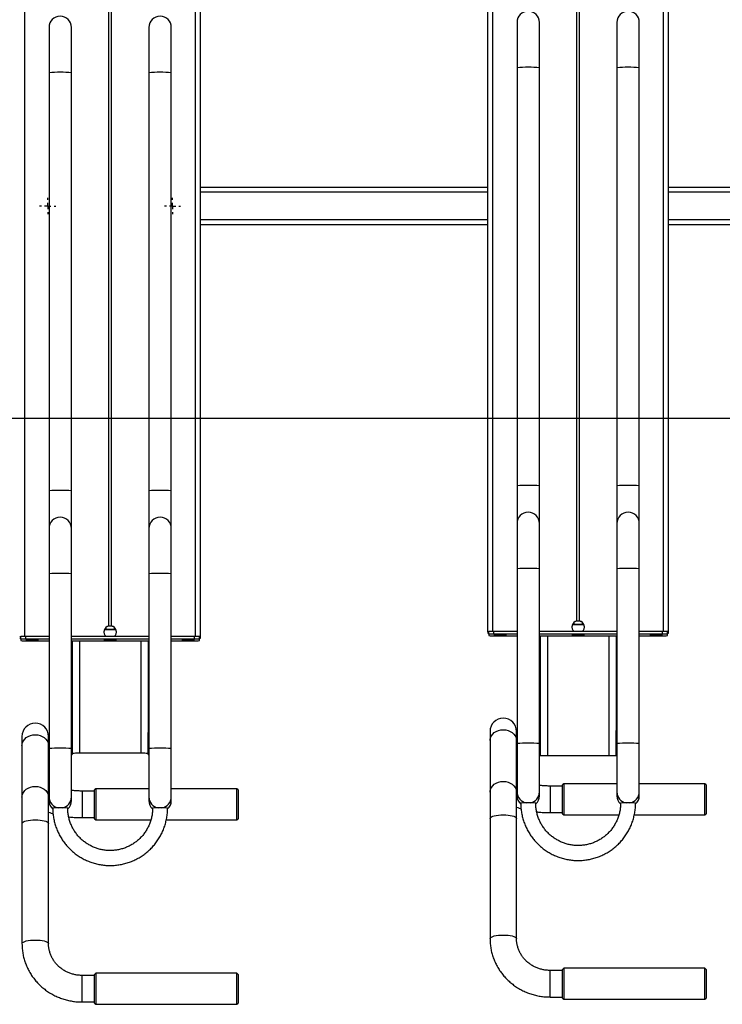
# Model space of a CAD drawing. Units: millimetres. Extents: x 1091 to 4285, y -1716 to 2231.
# Drawn here: x 2428 to 2991, y 180 to 969 of the extents above; entities that cross this region are included whole.
import ezdxf
from ezdxf.lldxf.tags import DXFTag

# ---------------------------------------------------------------- set-up
doc = ezdxf.new("R2010")
doc.units = ezdxf.units.MM
doc.layers.add('Default', color=7, linetype='Continuous')
doc.layers.add('GRAY', color=7, linetype='Continuous')
tags = doc.linetypes.add('HIDDEN2', pattern=[4.7625, 3.175, -1.5875]).pattern_tags.tags
tags[6:7] = [DXFTag(74, 4), DXFTag(75, 0), DXFTag(340, '0'), DXFTag(46, 0.0), DXFTag(50, 0.0), DXFTag(44, 0.0), DXFTag(45, 0.0)]
tags[4:5] = [DXFTag(74, 4), DXFTag(75, 0), DXFTag(340, '0'), DXFTag(46, 0.0), DXFTag(50, 0.0), DXFTag(44, 0.0), DXFTag(45, 0.0)]

# ---------------------------------------------------------------- blocks, each defined once
blk = doc.blocks.new('SW_CENTERMARKSYMBOL_43')
at = {"layer": 'GRAY', "color": 7, "linetype": 'Continuous'}
for p, q in [((0.186, 0.329), (0.186, 0.371)), ((0.186, 0.186), (0.186, 0.257)), ((0.043, 0.186), (0, 0.186)), ((0.186, 0.186), (0.114, 0.186)), ((0.186, 0.186), (0.257, 0.186)), ((0.186, 0.186), (0.186, 0.114)), ((0.186, 0.043), (0.186, 0)), ((0.329, 0.186), (0.371, 0.186))]:
    blk.add_line(p, q, dxfattribs=at)
blk = doc.blocks.new('SW_CENTERMARKSYMBOL_38')
at = {"layer": 'GRAY', "color": 7, "linetype": 'Continuous'}
for p, q in [((0.186, 0.329), (0.186, 0.371)), ((0.186, 0.186), (0.186, 0.257)), ((0.043, 0.186), (0, 0.186)), ((0.186, 0.186), (0.114, 0.186)), ((0.186, 0.186), (0.257, 0.186)), ((0.186, 0.186), (0.186, 0.114)), ((0.186, 0.043), (0.186, 0)), ((0.329, 0.186), (0.371, 0.186))]:
    blk.add_line(p, q, dxfattribs=at)
blk = doc.blocks.new('SE147')
at = {"color": 7, "linetype": 'Continuous'}
for p, q in [((2805.32, 393.77), (2806.03, 395.25)), ((2806.03, 395.25), (2807.07, 396.6)), ((2807.07, 396.6), (2808.39, 397.77)), ((2808.39, 397.77), (2809.96, 398.72)), ((2809.96, 398.72), (2811.72, 399.43)), ((2811.72, 399.43), (2813.61, 399.86)), ((2813.61, 399.86), (2815.57, 400.01)), ((2815.57, 400.01), (2817.52, 399.86)), ((2817.52, 399.86), (2819.41, 399.43)), ((2819.41, 399.43), (2821.17, 398.72)), ((2821.17, 398.72), (2822.74, 397.77)), ((2822.74, 397.77), (2824.07, 396.6)), ((2824.07, 396.6), (2825.1, 395.25)), ((2825.1, 395.25), (2825.81, 393.77)), ((2804.92, 391.42), (2804.96, 392.21)), ((2804.96, 392.21), (2805.32, 393.77)), ((2825.81, 393.77), (2826.17, 392.21)), ((2826.17, 392.21), (2826.22, 391.42))]:
    blk.add_line(p, q, dxfattribs=at)
blk = doc.blocks.new('SE146')
blk.add_blockref('SE147', (0, 0))
blk = doc.blocks.new('SE149')
at = {"color": 7, "linetype": 'Continuous'}
for p, q in [((2806.03, 353.87), (2807.07, 355.22)), ((2807.07, 355.22), (2808.39, 356.39)), ((2808.39, 356.39), (2809.96, 357.35)), ((2809.96, 357.35), (2811.72, 358.05)), ((2811.72, 358.05), (2813.61, 358.49)), ((2813.61, 358.49), (2815.57, 358.63)), ((2815.57, 358.63), (2817.52, 358.49)), ((2817.52, 358.49), (2819.41, 358.05)), ((2819.41, 358.05), (2821.17, 357.35)), ((2821.17, 357.35), (2822.74, 356.39)), ((2822.74, 356.39), (2824.07, 355.22)), ((2824.07, 355.22), (2825.1, 353.87)), ((2804.92, 350.04), (2804.96, 350.84)), ((2804.96, 350.84), (2805.32, 352.39)), ((2805.32, 352.39), (2806.03, 353.87)), ((2825.1, 353.87), (2825.81, 352.39)), ((2825.81, 352.39), (2826.17, 350.84)), ((2826.17, 350.84), (2826.22, 350.04))]:
    blk.add_line(p, q, dxfattribs=at)
blk = doc.blocks.new('SE148')
blk.add_blockref('SE149', (0, 0))
blk = doc.blocks.new('SE151')
at = {"color": 7, "linetype": 'Continuous'}
for p, q in [((2808.39, 331.05), (2809.96, 331.37)), ((2809.96, 331.37), (2811.72, 331.61)), ((2811.72, 331.61), (2813.61, 331.76)), ((2813.61, 331.76), (2815.57, 331.81)), ((2815.57, 331.81), (2817.52, 331.76)), ((2817.52, 331.76), (2819.41, 331.61)), ((2819.41, 331.61), (2821.17, 331.37)), ((2821.17, 331.37), (2822.74, 331.05)), ((2804.92, 328.91), (2804.96, 329.18)), ((2804.96, 329.18), (2805.32, 329.71)), ((2805.32, 329.71), (2806.03, 330.2)), ((2806.03, 330.2), (2807.07, 330.66)), ((2807.07, 330.66), (2808.39, 331.05)), ((2822.74, 331.05), (2824.07, 330.66)), ((2824.07, 330.66), (2825.1, 330.2)), ((2825.1, 330.2), (2825.81, 329.71)), ((2825.81, 329.71), (2826.17, 329.18)), ((2826.17, 329.18), (2826.22, 328.91))]:
    blk.add_line(p, q, dxfattribs=at)
blk = doc.blocks.new('SE150')
blk.add_blockref('SE151', (0, 0))
blk = doc.blocks.new('SE153')
at = {"color": 7, "linetype": 'Continuous'}
for p, q in [((2804.92, 232.68), (2804.96, 232.94)), ((2804.96, 232.94), (2805.32, 233.47)), ((2805.32, 233.47), (2806.03, 233.97)), ((2806.03, 233.97), (2807.07, 234.42)), ((2807.07, 234.42), (2808.39, 234.81)), ((2808.39, 234.81), (2809.96, 235.14)), ((2809.96, 235.14), (2811.72, 235.37)), ((2811.72, 235.37), (2813.61, 235.52)), ((2813.61, 235.52), (2815.57, 235.57)), ((2815.57, 235.57), (2817.52, 235.52)), ((2817.52, 235.52), (2819.41, 235.37)), ((2819.41, 235.37), (2821.17, 235.14)), ((2821.17, 235.14), (2822.74, 234.81)), ((2822.74, 234.81), (2824.07, 234.42)), ((2824.07, 234.42), (2825.1, 233.97)), ((2825.1, 233.97), (2825.81, 233.47)), ((2825.81, 233.47), (2826.17, 232.94)), ((2826.17, 232.94), (2826.22, 232.68))]:
    blk.add_line(p, q, dxfattribs=at)
blk = doc.blocks.new('SE152')
blk.add_blockref('SE153', (0, 0))
blk = doc.blocks.new('SE155')
at = {"color": 7, "linetype": 'Continuous'}
for p, q in [((2433.39, 393.77), (2434.96, 394.72)), ((2434.96, 394.72), (2436.72, 395.43)), ((2436.72, 395.43), (2438.61, 395.86)), ((2438.61, 395.86), (2440.57, 396.01)), ((2440.57, 396.01), (2442.52, 395.86)), ((2442.52, 395.86), (2444.41, 395.43)), ((2444.41, 395.43), (2446.17, 394.72)), ((2446.17, 394.72), (2447.74, 393.77)), ((2429.92, 387.42), (2429.96, 388.21)), ((2429.96, 388.21), (2430.32, 389.77)), ((2430.32, 389.77), (2431.03, 391.25)), ((2431.03, 391.25), (2432.07, 392.6)), ((2432.07, 392.6), (2433.39, 393.77)), ((2447.74, 393.77), (2449.07, 392.6)), ((2449.07, 392.6), (2450.1, 391.25)), ((2450.1, 391.25), (2450.81, 389.77)), ((2450.81, 389.77), (2451.17, 388.21)), ((2451.17, 388.21), (2451.22, 387.42))]:
    blk.add_line(p, q, dxfattribs=at)
blk = doc.blocks.new('SE154')
blk.add_blockref('SE155', (0, 0))
blk = doc.blocks.new('SE157')
at = {"color": 7, "linetype": 'Continuous'}
for p, q in [((2429.96, 346.84), (2430.32, 348.39)), ((2430.32, 348.39), (2431.03, 349.87)), ((2431.03, 349.87), (2432.07, 351.22)), ((2432.07, 351.22), (2433.39, 352.39)), ((2433.39, 352.39), (2434.96, 353.35)), ((2434.96, 353.35), (2436.72, 354.05)), ((2436.72, 354.05), (2438.61, 354.49)), ((2438.61, 354.49), (2440.57, 354.63)), ((2440.57, 354.63), (2442.52, 354.49)), ((2442.52, 354.49), (2444.41, 354.05)), ((2444.41, 354.05), (2446.17, 353.35)), ((2446.17, 353.35), (2447.74, 352.39)), ((2447.74, 352.39), (2449.07, 351.22)), ((2449.07, 351.22), (2450.1, 349.87)), ((2450.1, 349.87), (2450.81, 348.39)), ((2450.81, 348.39), (2451.17, 346.84)), ((2429.92, 346.04), (2429.96, 346.84)), ((2451.17, 346.84), (2451.22, 346.04))]:
    blk.add_line(p, q, dxfattribs=at)
blk = doc.blocks.new('SE156')
blk.add_blockref('SE157', (0, 0))
blk = doc.blocks.new('SE159')
at = {"color": 7, "linetype": 'Continuous'}
for p, q in [((2429.92, 324.91), (2429.96, 325.18)), ((2429.96, 325.18), (2430.32, 325.71)), ((2430.32, 325.71), (2431.03, 326.2)), ((2431.03, 326.2), (2432.07, 326.66)), ((2432.07, 326.66), (2433.39, 327.05)), ((2433.39, 327.05), (2434.96, 327.37)), ((2434.96, 327.37), (2436.72, 327.61)), ((2436.72, 327.61), (2438.61, 327.76)), ((2438.61, 327.76), (2440.57, 327.81)), ((2440.57, 327.81), (2442.52, 327.76)), ((2442.52, 327.76), (2444.41, 327.61)), ((2444.41, 327.61), (2446.17, 327.37)), ((2446.17, 327.37), (2447.74, 327.05)), ((2447.74, 327.05), (2449.07, 326.66)), ((2449.07, 326.66), (2450.1, 326.2)), ((2450.1, 326.2), (2450.81, 325.71)), ((2450.81, 325.71), (2451.17, 325.18)), ((2451.17, 325.18), (2451.22, 324.91))]:
    blk.add_line(p, q, dxfattribs=at)
blk = doc.blocks.new('SE158')
blk.add_blockref('SE159', (0, 0))
blk = doc.blocks.new('SE161')
at = {"color": 7, "linetype": 'Continuous'}
for p, q in [((2429.92, 228.68), (2429.96, 228.94)), ((2429.96, 228.94), (2430.32, 229.47)), ((2430.32, 229.47), (2431.03, 229.97)), ((2431.03, 229.97), (2432.07, 230.42)), ((2432.07, 230.42), (2433.39, 230.81)), ((2433.39, 230.81), (2434.96, 231.14)), ((2434.96, 231.14), (2436.72, 231.37)), ((2436.72, 231.37), (2438.61, 231.52)), ((2438.61, 231.52), (2440.57, 231.57)), ((2440.57, 231.57), (2442.52, 231.52)), ((2442.52, 231.52), (2444.41, 231.37)), ((2444.41, 231.37), (2446.17, 231.14)), ((2446.17, 231.14), (2447.74, 230.81)), ((2447.74, 230.81), (2449.07, 230.42)), ((2449.07, 230.42), (2450.1, 229.97)), ((2450.1, 229.97), (2450.81, 229.47)), ((2450.81, 229.47), (2451.17, 228.94)), ((2451.17, 228.94), (2451.22, 228.68))]:
    blk.add_line(p, q, dxfattribs=at)
blk = doc.blocks.new('SE160')
blk.add_blockref('SE161', (0, 0))
blk = doc.blocks.new('SE195')
at = {"color": 7, "linetype": 'Continuous'}
for p, q in [((2525.07, 381.56), (2526.24, 381.54)), ((2526.24, 381.54), (2527.36, 381.5)), ((2527.36, 381.5), (2528.4, 381.43)), ((2528.4, 381.43), (2529.31, 381.34)), ((2529.31, 381.34), (2530.06, 381.23)), ((2530.06, 381.23), (2530.61, 381.1)), ((2530.61, 381.1), (2530.95, 380.97)), ((2530.95, 380.97), (2531.07, 380.83))]:
    blk.add_line(p, q, dxfattribs=at)
blk = doc.blocks.new('SE194')
blk.add_blockref('SE195', (0, 0))
blk = doc.blocks.new('SE199')
at = {"color": 7, "linetype": 'Continuous'}
for p, q in [((2470.07, 380.83), (2470.18, 380.97)), ((2470.18, 380.97), (2470.52, 381.1)), ((2470.52, 381.1), (2471.08, 381.23)), ((2471.08, 381.23), (2471.82, 381.34)), ((2471.82, 381.34), (2472.73, 381.43)), ((2472.73, 381.43), (2473.77, 381.5)), ((2473.77, 381.5), (2474.9, 381.54)), ((2474.9, 381.54), (2476.07, 381.56))]:
    blk.add_line(p, q, dxfattribs=at)
blk = doc.blocks.new('SE198')
blk.add_blockref('SE199', (0, 0))
blk = doc.blocks.new('SE343')
at = {"color": 7, "linetype": 'Continuous'}
for p, q in [((2495.98, 472.09), (2495.61, 472.05)), ((2495.61, 472.05), (2495.61, 472)), ((2495.61, 472), (2495.98, 471.96)), ((2496.69, 472.12), (2495.98, 472.09)), ((2495.98, 471.96), (2496.69, 471.93)), ((2497.68, 472.15), (2496.69, 472.12)), ((2496.69, 471.93), (2497.68, 471.9)), ((2498.89, 472.17), (2497.68, 472.15)), ((2497.68, 471.9), (2498.89, 471.88)), ((2500.23, 472.18), (2498.89, 472.17)), ((2498.89, 471.88), (2500.23, 471.87)), ((2501.58, 472.18), (2500.23, 472.18)), ((2500.23, 471.87), (2501.58, 471.87)), ((2502.87, 472.16), (2501.58, 472.18)), ((2501.58, 471.87), (2502.87, 471.89)), ((2503.98, 472.14), (2502.87, 472.16)), ((2502.87, 471.89), (2503.98, 471.91)), ((2504.84, 472.11), (2503.98, 472.14)), ((2503.98, 471.91), (2504.84, 471.95)), ((2505.38, 472.07), (2504.84, 472.11)), ((2504.84, 471.95), (2505.38, 471.98)), ((2505.57, 472.03), (2505.38, 472.07)), ((2505.38, 471.98), (2505.57, 472.03))]:
    blk.add_line(p, q, dxfattribs=at)
blk = doc.blocks.new('SE342')
blk.add_blockref('SE343', (0, 0))
blk = doc.blocks.new('SE345')
at = {"color": 7, "linetype": 'Continuous'}
for p, q in [((2433.48, 472.43), (2433.11, 472.39)), ((2433.11, 472.39), (2433.11, 472.34)), ((2433.11, 472.34), (2433.48, 472.3)), ((2434.19, 472.46), (2433.48, 472.43)), ((2433.48, 472.3), (2434.19, 472.27)), ((2435.18, 472.49), (2434.19, 472.46)), ((2434.19, 472.27), (2435.18, 472.24)), ((2436.39, 472.51), (2435.18, 472.49)), ((2435.18, 472.24), (2436.39, 472.22)), ((2437.73, 472.52), (2436.39, 472.51)), ((2436.39, 472.22), (2437.73, 472.21)), ((2439.08, 472.52), (2437.73, 472.52)), ((2437.73, 472.21), (2439.08, 472.21)), ((2440.37, 472.5), (2439.08, 472.52)), ((2439.08, 472.21), (2440.37, 472.23)), ((2441.48, 472.48), (2440.37, 472.5)), ((2440.37, 472.23), (2441.48, 472.25)), ((2442.34, 472.44), (2441.48, 472.48)), ((2441.48, 472.25), (2442.34, 472.28)), ((2442.88, 472.41), (2442.34, 472.44)), ((2442.34, 472.28), (2442.88, 472.32)), ((2443.07, 472.36), (2442.88, 472.41)), ((2442.88, 472.32), (2443.07, 472.36))]:
    blk.add_line(p, q, dxfattribs=at)
blk = doc.blocks.new('SE344')
blk.add_blockref('SE345', (0, 0))
blk = doc.blocks.new('SE347')
at = {"color": 7, "linetype": 'Continuous'}
for p, q in [((2558.48, 472.43), (2558.11, 472.39)), ((2558.11, 472.39), (2558.11, 472.34)), ((2558.11, 472.34), (2558.48, 472.3)), ((2559.19, 472.46), (2558.48, 472.43)), ((2558.48, 472.3), (2559.19, 472.27)), ((2560.18, 472.49), (2559.19, 472.46)), ((2559.19, 472.27), (2560.18, 472.24)), ((2561.39, 472.51), (2560.18, 472.49)), ((2560.18, 472.24), (2561.39, 472.22)), ((2562.73, 472.52), (2561.39, 472.51)), ((2561.39, 472.22), (2562.73, 472.21)), ((2564.08, 472.52), (2562.73, 472.52)), ((2562.73, 472.21), (2564.08, 472.21)), ((2565.37, 472.5), (2564.08, 472.52)), ((2564.08, 472.21), (2565.37, 472.23)), ((2566.48, 472.48), (2565.37, 472.5)), ((2565.37, 472.23), (2566.48, 472.25)), ((2567.34, 472.44), (2566.48, 472.48)), ((2566.48, 472.25), (2567.34, 472.28)), ((2567.88, 472.41), (2567.34, 472.44)), ((2567.34, 472.28), (2567.88, 472.32)), ((2568.07, 472.36), (2567.88, 472.41)), ((2567.88, 472.32), (2568.07, 472.36))]:
    blk.add_line(p, q, dxfattribs=at)
blk = doc.blocks.new('SE346')
blk.add_blockref('SE347', (0, 0))
blk = doc.blocks.new('SE349')
at = {"color": 7, "linetype": 'Continuous'}
for p, q in [((2870.98, 476.09), (2870.61, 476.05)), ((2870.61, 476.05), (2870.61, 476)), ((2870.61, 476), (2870.98, 475.96)), ((2871.69, 476.12), (2870.98, 476.09)), ((2870.98, 475.96), (2871.69, 475.93)), ((2872.68, 476.15), (2871.69, 476.12)), ((2871.69, 475.93), (2872.68, 475.9)), ((2873.89, 476.17), (2872.68, 476.15)), ((2872.68, 475.9), (2873.89, 475.88)), ((2875.23, 476.18), (2873.89, 476.17)), ((2873.89, 475.88), (2875.23, 475.87)), ((2876.58, 476.18), (2875.23, 476.18)), ((2875.23, 475.87), (2876.58, 475.87)), ((2877.87, 476.16), (2876.58, 476.18)), ((2876.58, 475.87), (2877.87, 475.89)), ((2878.98, 476.14), (2877.87, 476.16)), ((2877.87, 475.89), (2878.98, 475.91)), ((2879.84, 476.11), (2878.98, 476.14)), ((2878.98, 475.91), (2879.84, 475.95)), ((2880.38, 476.07), (2879.84, 476.11)), ((2879.84, 475.95), (2880.38, 475.98)), ((2880.57, 476.03), (2880.38, 476.07)), ((2880.38, 475.98), (2880.57, 476.03))]:
    blk.add_line(p, q, dxfattribs=at)
blk = doc.blocks.new('SE348')
blk.add_blockref('SE349', (0, 0))
blk = doc.blocks.new('SE351')
at = {"color": 7, "linetype": 'Continuous'}
for p, q in [((2808.48, 476.43), (2808.11, 476.39)), ((2808.11, 476.39), (2808.11, 476.34)), ((2808.11, 476.34), (2808.48, 476.3)), ((2809.19, 476.46), (2808.48, 476.43)), ((2808.48, 476.3), (2809.19, 476.27)), ((2810.18, 476.49), (2809.19, 476.46)), ((2809.19, 476.27), (2810.18, 476.24)), ((2811.39, 476.51), (2810.18, 476.49)), ((2810.18, 476.24), (2811.39, 476.22)), ((2812.73, 476.52), (2811.39, 476.51)), ((2811.39, 476.22), (2812.73, 476.21)), ((2814.08, 476.52), (2812.73, 476.52)), ((2812.73, 476.21), (2814.08, 476.21)), ((2815.37, 476.5), (2814.08, 476.52)), ((2814.08, 476.21), (2815.37, 476.23)), ((2816.48, 476.48), (2815.37, 476.5)), ((2815.37, 476.23), (2816.48, 476.25)), ((2817.34, 476.44), (2816.48, 476.48)), ((2816.48, 476.25), (2817.34, 476.28)), ((2817.88, 476.41), (2817.34, 476.44)), ((2817.34, 476.28), (2817.88, 476.32)), ((2818.07, 476.36), (2817.88, 476.41)), ((2817.88, 476.32), (2818.07, 476.36))]:
    blk.add_line(p, q, dxfattribs=at)
blk = doc.blocks.new('SE350')
blk.add_blockref('SE351', (0, 0))
blk = doc.blocks.new('SE353')
at = {"color": 7, "linetype": 'Continuous'}
for p, q in [((2933.48, 476.43), (2933.11, 476.39)), ((2933.11, 476.39), (2933.11, 476.34)), ((2933.11, 476.34), (2933.48, 476.3)), ((2934.19, 476.46), (2933.48, 476.43)), ((2933.48, 476.3), (2934.19, 476.27)), ((2935.18, 476.49), (2934.19, 476.46)), ((2934.19, 476.27), (2935.18, 476.24)), ((2936.39, 476.51), (2935.18, 476.49)), ((2935.18, 476.24), (2936.39, 476.22)), ((2937.73, 476.52), (2936.39, 476.51)), ((2936.39, 476.22), (2937.73, 476.21)), ((2939.08, 476.52), (2937.73, 476.52)), ((2937.73, 476.21), (2939.08, 476.21)), ((2940.37, 476.5), (2939.08, 476.52)), ((2939.08, 476.21), (2940.37, 476.23)), ((2941.48, 476.48), (2940.37, 476.5)), ((2940.37, 476.23), (2941.48, 476.25)), ((2942.34, 476.44), (2941.48, 476.48)), ((2941.48, 476.25), (2942.34, 476.28)), ((2942.88, 476.41), (2942.34, 476.44)), ((2942.34, 476.28), (2942.88, 476.32)), ((2943.07, 476.36), (2942.88, 476.41)), ((2942.88, 476.32), (2943.07, 476.36))]:
    blk.add_line(p, q, dxfattribs=at)
blk = doc.blocks.new('SE352')
blk.add_blockref('SE353', (0, 0))
blk = doc.blocks.new('SE1')
at = {"color": 7, "linetype": 'Continuous'}
for p, q in [((2432.07, 474.67), (2432.07, 1973.96)), ((2499.42, 483.25), (2499.42, 1973.18)), ((2501.71, 483.25), (2501.71, 1973.18)), ((2803.07, 478.55), (2803.07, 1977.84)), ((2807.07, 478.67), (2807.07, 1977.96)), ((2874.42, 487.25), (2874.42, 1977.18)), ((2876.71, 487.25), (2876.71, 1977.18)), ((2569.07, 474.67), (2569.07, 1494.19)), ((2573.07, 474.55), (2573.07, 1494.19)), ((2944.07, 478.67), (2944.07, 1498.19)), ((2948.07, 478.55), (2948.07, 1498.19)), ((2451.57, 962.65), (2451.57, 926.31)), ((2469.57, 926.31), (2469.57, 962.65)), ((2531.57, 962.65), (2531.57, 926.31)), ((2549.57, 926.31), (2549.57, 962.65)), ((2826.57, 966.65), (2826.57, 930.31)), ((2844.57, 930.31), (2844.57, 966.65)), ((2906.57, 966.65), (2906.57, 930.31)), ((2924.57, 930.31), (2924.57, 966.65)), ((2451.57, 926.31), (2451.57, 591.47)), ((2469.57, 591.47), (2469.57, 926.31)), ((2531.57, 926.31), (2531.57, 591.47)), ((2549.57, 591.47), (2549.57, 926.31)), ((2826.57, 930.31), (2826.57, 595.47)), ((2844.57, 595.47), (2844.57, 930.31)), ((2906.57, 930.31), (2906.57, 595.47)), ((2924.57, 595.47), (2924.57, 930.31)), ((2803.07, 834.5), (2573.07, 834.5)), ((2803.07, 830.5), (2573.07, 830.5)), ((3178.07, 834.5), (2948.07, 834.5)), ((3178.07, 830.5), (2948.07, 830.5)), ((2803.07, 808.5), (2573.07, 808.5)), ((2803.07, 804.5), (2573.07, 804.5)), ((3178.07, 808.5), (2948.07, 808.5)), ((3178.07, 804.5), (2948.07, 804.5)), ((2826.57, 595.47), (2826.57, 565.23)), ((2844.57, 565.23), (2844.57, 595.47)), ((2906.57, 595.47), (2906.57, 565.21)), ((2924.57, 565.21), (2924.57, 595.47)), ((2451.57, 591.47), (2451.57, 561.21)), ((2469.57, 561.21), (2469.57, 591.47)), ((2531.57, 591.47), (2531.57, 561.21)), ((2549.57, 561.21), (2549.57, 591.47)), ((2451.57, 561.23), (2451.57, 524.88)), ((2469.57, 524.88), (2469.57, 561.23)), ((2531.57, 561.23), (2531.57, 524.88)), ((2549.57, 524.88), (2549.57, 561.23)), ((2826.57, 565.23), (2826.57, 528.88)), ((2844.57, 528.88), (2844.57, 565.23)), ((2906.57, 565.23), (2906.57, 528.88)), ((2924.57, 528.88), (2924.57, 565.23)), ((2826.57, 528.88), (2826.57, 388.95)), ((2844.57, 388.95), (2844.57, 528.88)), ((2906.57, 528.88), (2906.57, 388.95)), ((2924.57, 388.95), (2924.57, 528.88)), ((2451.57, 524.88), (2451.57, 384.95)), ((2469.57, 384.95), (2469.57, 524.88)), ((2531.57, 524.88), (2531.57, 384.95)), ((2549.57, 384.95), (2549.57, 524.88)), ((2497.47, 480.53), (2497.47, 482.28)), ((2503.66, 482.28), (2503.66, 480.53)), ((2870.93, 484.27), (2880.2, 484.27)), ((2871.07, 484.56), (2872.47, 484.53)), ((2872.47, 484.53), (2872.47, 486.28)), ((2878.66, 486.28), (2878.66, 484.53)), ((2878.66, 484.53), (2880.07, 484.56)), ((2429.19, 474.55), (2428.07, 474.55)), ((2428.07, 473.36), (2429.07, 473.36)), ((2429.07, 472.52), (2429.07, 474.52)), ((2432.07, 474.67), (2432.07, 474.64)), ((2451.57, 474.67), (2432.07, 474.67)), ((2433.07, 472.64), (2433.07, 474.64)), ((2451.57, 474.64), (2433.07, 474.64)), ((2531.57, 474.64), (2469.57, 474.64)), ((2495.93, 480.27), (2505.2, 480.27)), ((2496.07, 480.56), (2497.47, 480.53)), ((2503.66, 480.53), (2505.07, 480.56)), ((2569.07, 474.67), (2549.57, 474.67)), ((2568.07, 474.64), (2549.57, 474.64)), ((2568.07, 472.64), (2568.07, 474.64)), ((2569.07, 474.64), (2569.07, 474.67)), ((2573.07, 474.55), (2571.94, 474.55)), ((2572.07, 472.52), (2572.07, 474.52)), ((2572.07, 473.36), (2573.07, 473.36)), ((2573.07, 473.36), (2573.07, 474.55)), ((2804.19, 478.55), (2803.07, 478.55)), ((2803.07, 478.55), (2803.07, 477.36)), ((2803.07, 477.36), (2804.07, 477.36)), ((2804.07, 476.52), (2804.07, 478.52)), ((2804.07, 476.52), (2804.07, 475.41)), ((2807.07, 478.67), (2807.07, 478.64)), ((2826.57, 478.67), (2807.07, 478.67)), ((2808.07, 476.64), (2808.07, 478.64)), ((2826.57, 478.64), (2808.07, 478.64)), ((2826.57, 476.64), (2808.07, 476.64)), ((2808.07, 475.29), (2826.57, 475.29)), ((2906.57, 478.64), (2844.57, 478.64)), ((2906.57, 476.64), (2844.57, 476.64)), ((2844.57, 475.29), (2906.57, 475.29)), ((2845.07, 475.29), (2845.07, 399.5)), ((2851.07, 475.29), (2851.07, 379.5)), ((2900.07, 475.29), (2900.07, 379.5)), ((2906.07, 475.29), (2906.07, 399.5)), ((2944.07, 478.67), (2924.57, 478.67)), ((2943.07, 478.64), (2924.57, 478.64)), ((2943.07, 476.64), (2924.57, 476.64)), ((2924.57, 475.29), (2943.07, 475.29)), ((2943.07, 476.64), (2943.07, 478.64)), ((2944.07, 478.64), (2944.07, 478.67)), ((2948.07, 478.55), (2946.94, 478.55)), ((2947.07, 476.52), (2947.07, 478.52)), ((2947.07, 477.36), (2948.07, 477.36)), ((2947.07, 475.41), (2947.07, 476.52)), ((2948.07, 477.36), (2948.07, 478.55)), ((2429.07, 472.52), (2429.07, 471.41)), ((2451.57, 472.64), (2433.07, 472.64)), ((2433.07, 471.29), (2451.57, 471.29)), ((2531.57, 472.64), (2469.57, 472.64)), ((2469.57, 471.29), (2531.57, 471.29)), ((2470.07, 471.29), (2470.07, 397.87)), ((2476.07, 471.29), (2476.07, 381.56)), ((2525.07, 471.29), (2525.07, 381.56)), ((2531.07, 471.29), (2531.07, 397.87)), ((2568.07, 472.64), (2549.57, 472.64)), ((2549.57, 471.29), (2568.07, 471.29)), ((2572.07, 471.41), (2572.07, 472.52)), ((2429.92, 394.67), (2429.92, 387.42)), ((2451.22, 387.42), (2451.22, 394.67)), ((2469.57, 397.87), (2470.07, 397.87)), ((2470.07, 397.87), (2470.07, 380.31)), ((2531.07, 397.87), (2531.57, 397.87)), ((2531.07, 380.31), (2531.07, 397.87)), ((2804.92, 398.67), (2804.92, 391.42)), ((2826.22, 391.42), (2826.22, 398.67)), ((2844.57, 399.5), (2845.07, 399.5)), ((2845.07, 399.5), (2845.07, 379.5)), ((2906.07, 399.5), (2906.57, 399.5)), ((2906.07, 379.5), (2906.07, 399.5)), ((2429.92, 387.42), (2429.92, 346.04)), ((2451.22, 346.04), (2451.22, 387.42)), ((2804.92, 391.42), (2804.92, 350.04)), ((2826.22, 350.04), (2826.22, 391.42)), ((2826.57, 388.95), (2826.57, 350.31)), ((2844.57, 350.31), (2844.57, 388.95)), ((2906.57, 388.95), (2906.57, 350.31)), ((2924.57, 350.31), (2924.57, 388.95)), ((2451.57, 384.95), (2451.57, 346.31)), ((2469.57, 346.31), (2469.57, 384.95)), ((2469.57, 380.31), (2470.07, 380.31)), ((2476.07, 381.56), (2525.07, 381.56)), ((2531.07, 380.31), (2531.57, 380.31)), ((2531.57, 384.95), (2531.57, 346.31)), ((2549.57, 346.31), (2549.57, 384.95)), ((2845.07, 379.5), (2844.57, 379.5)), ((2845.07, 379.5), (2851.07, 379.5)), ((2851.07, 379.5), (2900.07, 379.5)), ((2900.07, 379.5), (2906.07, 379.5)), ((2906.57, 379.5), (2906.07, 379.5)), ((2853.07, 354.92), (2853.07, 334.85)), ((2863.07, 354.92), (2853.07, 354.92)), ((2864.07, 356.77), (2863.07, 355.77)), ((2863.07, 332.77), (2863.07, 355.77)), ((2864.07, 356.77), (2864.07, 331.77)), ((2906.57, 356.77), (2864.07, 356.77)), ((2977.07, 356.77), (2924.57, 356.77)), ((2977.07, 331.77), (2977.07, 356.77)), ((2978.07, 355.77), (2977.07, 356.77)), ((2978.07, 355.77), (2978.07, 332.77)), ((2478.07, 350.92), (2478.07, 330.85)), ((2488.07, 350.92), (2478.07, 350.92)), ((2489.07, 352.77), (2488.07, 351.77)), ((2488.07, 328.77), (2488.07, 351.77)), ((2489.07, 352.77), (2489.07, 327.77)), ((2531.57, 352.77), (2489.07, 352.77)), ((2602.07, 352.77), (2549.57, 352.77)), ((2602.07, 327.77), (2602.07, 352.77)), ((2603.07, 351.77), (2602.07, 352.77)), ((2603.07, 351.77), (2603.07, 328.77)), ((2804.92, 350.04), (2804.92, 328.91)), ((2826.22, 328.91), (2826.22, 350.04)), ((2826.57, 350.31), (2826.57, 347.23)), ((2826.57, 347.23), (2826.57, 347.21)), ((2844.57, 347.23), (2844.57, 350.31)), ((2844.57, 347.21), (2844.57, 347.23)), ((2906.57, 350.31), (2906.57, 347.23)), ((2906.57, 347.23), (2906.57, 347.21)), ((2924.57, 347.23), (2924.57, 350.31)), ((2924.57, 347.21), (2924.57, 347.23)), ((2429.92, 346.04), (2429.92, 324.91)), ((2451.22, 324.91), (2451.22, 346.04)), ((2451.57, 346.31), (2451.57, 343.23)), ((2451.57, 343.23), (2451.57, 343.21)), ((2469.57, 343.23), (2469.57, 346.31)), ((2469.57, 343.21), (2469.57, 343.23)), ((2531.57, 346.31), (2531.57, 343.23)), ((2531.57, 343.23), (2531.57, 343.21)), ((2549.57, 343.23), (2549.57, 346.31)), ((2549.57, 343.21), (2549.57, 343.23)), ((2853.07, 334.85), (2853.07, 333.62)), ((2853.07, 333.62), (2863.07, 333.62)), ((2863.07, 332.77), (2864.07, 331.77)), ((2864.07, 331.77), (2908.18, 331.77)), ((2920.56, 331.77), (2977.07, 331.77)), ((2977.07, 331.77), (2978.07, 332.77)), ((2429.92, 324.91), (2429.92, 228.68)), ((2451.22, 228.68), (2451.22, 324.91)), ((2478.07, 330.85), (2478.07, 329.62)), ((2478.07, 329.62), (2488.07, 329.62)), ((2488.07, 328.77), (2489.07, 327.77)), ((2489.07, 327.77), (2533.18, 327.77)), ((2545.56, 327.77), (2602.07, 327.77)), ((2602.07, 327.77), (2603.07, 328.77)), ((2804.92, 328.91), (2804.92, 232.68)), ((2826.22, 232.68), (2826.22, 328.91)), ((2489.07, 205.09), (2488.07, 204.09)), ((2489.07, 205.09), (2489.07, 180.09)), ((2602.07, 205.09), (2489.07, 205.09)), ((2602.07, 180.09), (2602.07, 205.09)), ((2603.07, 204.09), (2602.07, 205.09)), ((2853.07, 185.94), (2853.07, 207.24)), ((2863.07, 207.24), (2853.07, 207.24)), ((2864.07, 209.09), (2863.07, 208.09)), ((2863.07, 185.09), (2863.07, 208.09)), ((2864.07, 209.09), (2864.07, 184.09)), ((2977.07, 209.09), (2864.07, 209.09)), ((2977.07, 184.09), (2977.07, 209.09)), ((2978.07, 208.09), (2977.07, 209.09)), ((2978.07, 208.09), (2978.07, 185.09)), ((2478.07, 181.94), (2478.07, 203.24)), ((2488.07, 203.24), (2478.07, 203.24)), ((2488.07, 181.09), (2488.07, 204.09)), ((2603.07, 204.09), (2603.07, 181.09)), ((2478.07, 181.94), (2488.07, 181.94)), ((2853.07, 185.94), (2863.07, 185.94)), ((2863.07, 185.09), (2864.07, 184.09)), ((2864.07, 184.09), (2977.07, 184.09)), ((2977.07, 184.09), (2978.07, 185.09)), ((2488.07, 181.09), (2489.07, 180.09)), ((2489.07, 180.09), (2602.07, 180.09)), ((2602.07, 180.09), (2603.07, 181.09))]:
    blk.add_line(p, q, dxfattribs=at)
for centre, radius, start, end in [((2460.57, 962.65), 9, 0, 180), ((2540.57, 962.65), 9, 0, 180), ((2835.57, 966.65), 9, 0, 180), ((2915.57, 966.65), 9, 0, 180), ((2460.57, 810.81), 115.85, 85.54437, 94.45563), ((2540.57, 810.81), 115.85, 85.54437, 94.45563), ((2835.57, 814.81), 115.85, 85.54437, 94.45563), ((2915.57, 814.81), 115.85, 85.54437, 94.45563), ((2458.24, 520.99), 70.79, 88.11873, 95.41112), ((2462.89, 520.99), 70.79, 84.58888, 91.88127), ((2538.24, 520.99), 70.79, 88.11873, 95.41112), ((2542.89, 520.99), 70.79, 84.58888, 91.88127), ((2833.24, 524.99), 70.79, 88.11873, 95.41112), ((2837.89, 524.99), 70.79, 84.58888, 91.88127), ((2913.24, 524.99), 70.79, 88.11873, 95.41112), ((2917.89, 524.99), 70.79, 84.58888, 91.88127), ((2460.57, 561.23), 9, 0, 180), ((2540.57, 561.23), 9, 0, 180), ((2835.57, 565.23), 9, 0, 180), ((2915.57, 565.23), 9, 0, 180), ((2833.24, 458.4), 70.79, 88.11873, 95.41112), ((2837.89, 458.4), 70.79, 84.58888, 91.88127), ((2913.24, 458.4), 70.79, 88.11873, 95.41112), ((2917.89, 458.4), 70.79, 84.58888, 91.88127), ((2458.24, 454.4), 70.79, 88.11873, 95.41112), ((2462.89, 454.4), 70.79, 84.58888, 91.88127), ((2538.24, 454.4), 70.79, 88.11873, 95.41112), ((2542.89, 454.4), 70.79, 84.58888, 91.88127), ((2875.57, 626.39), 141.9, 268.75047, 271.24953), ((2431.07, 442.13), 32.56, 88.24175, 95.2881), ((2428.97, 478.31), 5.03, 259.61635, 271.0622), ((2432.07, 442.1), 32.56, 88.24175, 95.2881), ((2500.57, 622.39), 141.9, 268.75047, 271.24953), ((2569.07, 442.1), 32.56, 84.7119, 91.75825), ((2570.07, 442.13), 32.56, 84.7119, 91.75825), ((2572.16, 478.31), 5.03, 268.9378, 280.38365), ((2806.07, 446.13), 32.56, 88.24175, 95.2881), ((2803.97, 482.31), 5.03, 259.61635, 271.0622), ((2807.07, 446.1), 32.56, 88.24175, 95.2881), ((2807.07, 444.1), 32.56, 88.24175, 95.2881), ((2807.07, 507.83), 32.56, 264.7119, 271.75825), ((2944.07, 446.1), 32.56, 84.7119, 91.75825), ((2944.07, 444.1), 32.56, 84.7119, 91.75825), ((2944.07, 507.83), 32.56, 268.24175, 275.2881), ((2945.07, 446.13), 32.56, 84.7119, 91.75825), ((2947.16, 482.31), 5.03, 268.9378, 280.38365), ((2432.07, 440.1), 32.56, 88.24175, 95.2881), ((2432.07, 503.83), 32.56, 264.7119, 271.75825), ((2569.07, 440.1), 32.56, 84.7119, 91.75825), ((2569.07, 503.83), 32.56, 268.24175, 275.2881), ((2440.57, 394.67), 10.65, 0, 180), ((2815.57, 398.67), 10.65, 0, 180), ((2833.24, 318.47), 70.79, 88.11873, 95.41112), ((2837.89, 318.47), 70.79, 84.58888, 91.88127), ((2913.24, 318.47), 70.79, 88.11873, 95.41112), ((2917.89, 318.47), 70.79, 84.58888, 91.88127), ((2458.24, 314.47), 70.79, 88.11873, 95.41112), ((2462.89, 314.47), 70.79, 84.58888, 91.88127), ((2538.24, 314.47), 70.79, 88.11873, 95.41112), ((2542.89, 314.47), 70.79, 84.58888, 91.88127), ((2835.56, 350.31), 9, 180.01166, 260.73413), ((2835.56, 347.23), 8.99, 180.00355, 228.16375), ((2835.57, 347.21), 9, 180, 227.95264), ((2835.57, 350.31), 9, 279.26587, 359.98834), ((2835.57, 347.23), 8.99, 312.29376, 359.99707), ((2835.57, 347.21), 9, 312.37278, 0), ((2915.56, 350.31), 9, 180.01166, 260.73413), ((2915.56, 347.23), 8.99, 180.00352, 227.92243), ((2915.57, 347.21), 9, 180, 227.71718), ((2915.57, 350.31), 9, 279.26587, 359.98834), ((2915.57, 347.23), 8.99, 312.14249, 359.99705), ((2915.57, 347.21), 9, 312.21689, 0), ((2460.56, 346.31), 9, 180.01166, 260.73412), ((2460.56, 343.23), 8.99, 180.00355, 228.16375), ((2460.57, 343.21), 9, 180, 227.95264), ((2460.57, 346.31), 9, 279.26588, 359.98834), ((2460.57, 343.23), 8.99, 312.29376, 359.99707), ((2460.57, 343.21), 9, 312.37278, 0), ((2540.56, 346.31), 9, 180.01166, 260.73413), ((2540.56, 343.23), 8.99, 180.00352, 227.92243), ((2540.57, 343.21), 9, 180, 227.71718), ((2540.57, 346.31), 9, 279.26587, 359.98834), ((2540.57, 343.23), 8.99, 312.14249, 359.99705), ((2540.57, 343.21), 9, 312.21689, 0), ((2835.57, 268.17), 73.33, 85.3061, 94.69323), ((2915.57, 268.18), 73.32, 85.30664, 94.69413), ((2460.57, 264.17), 73.33, 85.3061, 94.69323), ((2540.57, 264.18), 73.32, 85.30664, 94.69413)]:
    blk.add_arc(centre, radius, start, end, dxfattribs=at)
for centre, major_axis, start_param, end_param in [((2500.57, 478.36), (3.59, -3.55), 2.57129, 4.771357), ((2500.57, 478.29), (3.59, -3.55), 2.81651, 3.910593), ((2500.57, 478.36), (-3.59, -3.55), 1.511828, 3.711896), ((2500.57, 478.29), (-3.59, -3.55), 2.372592, 3.466675), ((2875.57, 482.36), (3.59, -3.55), 2.57129, 4.771357), ((2875.57, 482.29), (3.59, -3.55), 2.81651, 3.910593), ((2875.57, 482.36), (-3.59, -3.55), 1.511828, 3.711896), ((2875.57, 482.29), (-3.59, -3.55), 2.372592, 3.466675)]:
    blk.add_ellipse(centre, major_axis=major_axis, ratio=0.978646, start_param=start_param, end_param=end_param, dxfattribs=at)
for points, knots in [([(2498.27, 482.78), (2498.6, 482.92), (2499.26, 483.2), (2500.45, 483.35), (2501.58, 483.25), (2502.37, 483.01), (2502.75, 482.83), (2502.86, 482.78)], [0, 0, 0, 0, 0.241702, 0.484791, 0.702514, 0.915323, 1, 1, 1, 1]), ([(2499.42, 483.25), (2499.61, 483.28), (2499.98, 483.36), (2500.64, 483.38), (2501.24, 483.34), (2501.57, 483.28), (2501.71, 483.25)], [0, 0, 0, 0, 0.266809, 0.534126, 0.790926, 1, 1, 1, 1]), ([(2873.27, 486.78), (2873.6, 486.92), (2874.26, 487.2), (2875.45, 487.35), (2876.58, 487.25), (2877.37, 487.01), (2877.75, 486.83), (2877.86, 486.78)], [0, 0, 0, 0, 0.241702, 0.484791, 0.702514, 0.915323, 1, 1, 1, 1]), ([(2874.42, 487.25), (2874.61, 487.28), (2874.98, 487.36), (2875.64, 487.38), (2876.24, 487.34), (2876.57, 487.28), (2876.71, 487.25)], [0, 0, 0, 0, 0.266809, 0.534126, 0.790926, 1, 1, 1, 1]), ([(2451.57, 357.94), (2451.44, 358.08), (2451.27, 358.25), (2451.23, 358.32), (2451.22, 358.33)], [0, 0, 0, 0, 0.792461, 1, 1, 1, 1]), ([(2826.57, 361.94), (2826.44, 362.08), (2826.27, 362.25), (2826.23, 362.32), (2826.22, 362.33)], [0, 0, 0, 0, 0.792461, 1, 1, 1, 1]), ([(2853.07, 354.92), (2852.54, 354.93), (2851.01, 354.94), (2848.49, 355.06), (2846.16, 355.24), (2844.89, 355.42), (2844.57, 355.47)], [0, 0, 0, 0, 0.181774, 0.532079, 0.881709, 1, 1, 1, 1]), ([(2478.07, 350.92), (2477.54, 350.93), (2476.01, 350.94), (2473.49, 351.06), (2471.16, 351.24), (2469.89, 351.42), (2469.57, 351.47)], [0, 0, 0, 0, 0.181774, 0.532079, 0.881709, 1, 1, 1, 1]), ([(2829.57, 341.25), (2829.58, 340.54), (2829.6, 338.55), (2829.9, 335.3), (2830.55, 331.55), (2831.51, 327.85), (2832.77, 324.25), (2834.32, 320.77), (2836.16, 317.43), (2838.27, 314.25), (2840.64, 311.25), (2843.24, 308.47), (2846.07, 305.9), (2849.1, 303.58), (2852.31, 301.52), (2855.68, 299.73), (2859.19, 298.23), (2862.81, 297.02), (2866.51, 296.12), (2870.28, 295.52), (2874.09, 295.24), (2877.91, 295.28), (2881.71, 295.63), (2885.46, 296.3), (2889.15, 297.27), (2892.75, 298.55), (2896.23, 300.11), (2899.57, 301.97), (2902.74, 304.09), (2905.72, 306.46), (2908.5, 309.08), (2911.05, 311.91), (2913.36, 314.95), (2915.41, 318.17), (2917.19, 321.55), (2918.68, 325.06), (2919.87, 328.68), (2920.76, 332.39), (2921.33, 336.16), (2921.55, 339.13), (2921.56, 340.83), (2921.57, 341.25)], [0, 0, 0, 0, 0.014875, 0.041253, 0.067637, 0.094021, 0.120405, 0.146789, 0.173173, 0.199558, 0.225942, 0.252326, 0.278711, 0.305096, 0.331481, 0.357866, 0.384252, 0.410637, 0.437023, 0.463409, 0.489795, 0.516181, 0.542567, 0.568953, 0.595339, 0.621725, 0.648111, 0.674497, 0.700883, 0.727268, 0.753653, 0.780039, 0.806424, 0.832808, 0.859193, 0.885577, 0.911962, 0.938346, 0.96473, 0.991114, 1, 1, 1, 1]), ([(2909.57, 341.25), (2909.56, 340.72), (2909.54, 339.1), (2909.27, 336.4), (2908.65, 333.18), (2907.72, 330.03), (2906.49, 326.99), (2904.97, 324.08), (2903.18, 321.33), (2901.13, 318.77), (2898.85, 316.41), (2896.34, 314.29), (2893.65, 312.42), (2890.79, 310.81), (2887.79, 309.49), (2884.67, 308.46), (2881.47, 307.74), (2878.21, 307.32), (2874.93, 307.23), (2871.66, 307.45), (2868.42, 307.98), (2865.25, 308.82), (2862.17, 309.96), (2859.22, 311.4), (2856.42, 313.11), (2853.8, 315.08), (2851.38, 317.3), (2849.18, 319.74), (2847.23, 322.38), (2845.55, 325.19), (2844.14, 328.15), (2843.02, 331.24), (2842.21, 334.42), (2841.71, 337.6), (2841.57, 339.89), (2841.57, 341.09), (2841.57, 341.25)], [0, 0, 0, 0, 0.014875, 0.04556, 0.076254, 0.106948, 0.137642, 0.168336, 0.199029, 0.229722, 0.260414, 0.291106, 0.321798, 0.352489, 0.38318, 0.41387, 0.44456, 0.47525, 0.505939, 0.536629, 0.567319, 0.598008, 0.628698, 0.659388, 0.690078, 0.720768, 0.751459, 0.782151, 0.812843, 0.843535, 0.874227, 0.90492, 0.935614, 0.966308, 0.99539, 1, 1, 1, 1]), ([(2451.22, 334.04), (2451.93, 333.77), (2453.09, 333.33), (2454.33, 332.98), (2454.82, 332.85)], [0, 0, 0, 0, 0.613176, 1, 1, 1, 1]), ([(2454.57, 337.25), (2454.58, 336.54), (2454.6, 334.55), (2454.9, 331.3), (2455.55, 327.55), (2456.51, 323.85), (2457.77, 320.25), (2459.32, 316.77), (2461.16, 313.43), (2463.27, 310.25), (2465.64, 307.25), (2468.24, 304.47), (2471.07, 301.9), (2474.1, 299.58), (2477.31, 297.52), (2480.68, 295.73), (2484.19, 294.23), (2487.81, 293.02), (2491.51, 292.12), (2495.28, 291.52), (2499.09, 291.24), (2502.91, 291.28), (2506.71, 291.63), (2510.46, 292.3), (2514.15, 293.27), (2517.75, 294.55), (2521.23, 296.11), (2524.57, 297.97), (2527.74, 300.09), (2530.72, 302.46), (2533.5, 305.08), (2536.05, 307.91), (2538.36, 310.95), (2540.41, 314.17), (2542.19, 317.55), (2543.68, 321.06), (2544.87, 324.68), (2545.76, 328.39), (2546.33, 332.16), (2546.55, 335.13), (2546.56, 336.83), (2546.57, 337.25)], [0, 0, 0, 0, 0.014875, 0.041253, 0.067637, 0.094021, 0.120405, 0.146789, 0.173173, 0.199558, 0.225942, 0.252326, 0.278711, 0.305096, 0.331481, 0.357866, 0.384252, 0.410637, 0.437023, 0.463409, 0.489795, 0.516181, 0.542567, 0.568953, 0.595339, 0.621725, 0.648111, 0.674497, 0.700883, 0.727268, 0.753653, 0.780039, 0.806424, 0.832808, 0.859193, 0.885577, 0.911962, 0.938346, 0.96473, 0.991114, 1, 1, 1, 1]), ([(2534.57, 337.25), (2534.56, 336.72), (2534.54, 335.1), (2534.27, 332.4), (2533.65, 329.18), (2532.72, 326.03), (2531.49, 322.99), (2529.97, 320.08), (2528.18, 317.33), (2526.13, 314.77), (2523.85, 312.41), (2521.34, 310.29), (2518.65, 308.42), (2515.79, 306.81), (2512.79, 305.49), (2509.67, 304.46), (2506.47, 303.74), (2503.21, 303.32), (2499.93, 303.23), (2496.66, 303.45), (2493.42, 303.98), (2490.25, 304.82), (2487.17, 305.96), (2484.22, 307.4), (2481.42, 309.11), (2478.8, 311.08), (2476.38, 313.3), (2474.18, 315.74), (2472.23, 318.38), (2470.55, 321.19), (2469.14, 324.15), (2468.02, 327.24), (2467.21, 330.42), (2466.71, 333.6), (2466.57, 335.89), (2466.57, 337.09), (2466.57, 337.25)], [0, 0, 0, 0, 0.014875, 0.04556, 0.076254, 0.106948, 0.137642, 0.168336, 0.199029, 0.229722, 0.260414, 0.291106, 0.321798, 0.352489, 0.38318, 0.41387, 0.44456, 0.47525, 0.505939, 0.536629, 0.567319, 0.598008, 0.628698, 0.659388, 0.690078, 0.720768, 0.751459, 0.782151, 0.812843, 0.843535, 0.874227, 0.90492, 0.935614, 0.966308, 0.99539, 1, 1, 1, 1]), ([(2826.22, 338.04), (2826.93, 337.77), (2828.09, 337.33), (2829.33, 336.98), (2829.82, 336.85)], [0, 0, 0, 0, 0.613176, 1, 1, 1, 1]), ([(2842.3, 334.28), (2842.48, 334.25), (2843.9, 334.05), (2846.64, 333.84), (2850.05, 333.65), (2852.2, 333.63), (2853.07, 333.62)], [0, 0, 0, 0, 0.052321, 0.40721, 0.761057, 1, 1, 1, 1]), ([(2467.3, 330.28), (2467.48, 330.25), (2468.9, 330.05), (2471.64, 329.84), (2475.05, 329.65), (2477.2, 329.63), (2478.07, 329.62)], [0, 0, 0, 0, 0.052321, 0.40721, 0.761057, 1, 1, 1, 1]), ([(2804.92, 232.68), (2804.93, 231.92), (2804.96, 229.9), (2805.27, 226.63), (2805.93, 222.89), (2806.9, 219.22), (2808.17, 215.64), (2809.74, 212.17), (2811.59, 208.84), (2813.71, 205.66), (2816.09, 202.66), (2818.71, 199.85), (2821.56, 197.26), (2824.62, 194.9), (2827.87, 192.79), (2831.28, 190.94), (2834.83, 189.36), (2838.51, 188.07), (2842.29, 187.07), (2846.13, 186.38), (2849.74, 186), (2852.05, 185.96), (2853.07, 185.94)], [0, 0, 0, 0, 0.030882, 0.082265, 0.133653, 0.185046, 0.236452, 0.287877, 0.339329, 0.390812, 0.442332, 0.493891, 0.545491, 0.597134, 0.648817, 0.700541, 0.752302, 0.804097, 0.855923, 0.907776, 0.95965, 1, 1, 1, 1]), ([(2853.07, 207.24), (2852.63, 207.24), (2851.23, 207.26), (2848.87, 207.5), (2846.05, 208.07), (2843.3, 208.93), (2840.67, 210.06), (2838.18, 211.45), (2835.87, 213.08), (2833.75, 214.94), (2831.85, 217.01), (2830.2, 219.25), (2828.81, 221.66), (2827.7, 224.19), (2826.88, 226.83), (2826.38, 229.49), (2826.22, 231.45), (2826.22, 232.5), (2826.22, 232.68)], [0, 0, 0, 0, 0.030859, 0.098603, 0.166372, 0.234169, 0.302026, 0.369979, 0.438061, 0.506306, 0.574745, 0.643404, 0.712303, 0.781448, 0.850832, 0.920427, 0.986639, 1, 1, 1, 1]), ([(2429.92, 228.68), (2429.93, 227.92), (2429.96, 225.9), (2430.27, 222.63), (2430.93, 218.89), (2431.9, 215.22), (2433.17, 211.64), (2434.74, 208.17), (2436.59, 204.84), (2438.71, 201.66), (2441.09, 198.66), (2443.71, 195.85), (2446.56, 193.26), (2449.62, 190.9), (2452.87, 188.79), (2456.28, 186.94), (2459.83, 185.36), (2463.51, 184.07), (2467.29, 183.07), (2471.13, 182.38), (2474.74, 182), (2477.05, 181.96), (2478.07, 181.94)], [0, 0, 0, 0, 0.030882, 0.082265, 0.133653, 0.185046, 0.236452, 0.287877, 0.339329, 0.390812, 0.442332, 0.493891, 0.545491, 0.597134, 0.648817, 0.700541, 0.752302, 0.804097, 0.855923, 0.907776, 0.95965, 1, 1, 1, 1]), ([(2478.07, 203.24), (2477.63, 203.24), (2476.23, 203.26), (2473.87, 203.5), (2471.05, 204.07), (2468.3, 204.93), (2465.67, 206.06), (2463.18, 207.45), (2460.87, 209.08), (2458.75, 210.94), (2456.85, 213.01), (2455.2, 215.25), (2453.81, 217.66), (2452.7, 220.19), (2451.88, 222.83), (2451.38, 225.49), (2451.22, 227.45), (2451.22, 228.5), (2451.22, 228.68)], [0, 0, 0, 0, 0.030859, 0.098603, 0.166372, 0.234169, 0.302026, 0.369979, 0.438061, 0.506306, 0.574745, 0.643404, 0.712303, 0.781448, 0.850832, 0.920427, 0.986639, 1, 1, 1, 1])]:
    blk.add_open_spline(points, degree=3, knots=knots, dxfattribs=at)
at = {"layer": 'Default', "color": 7, "linetype": 'HIDDEN2'}
blk.add_line((1188.07, 649.5), (4188.07, 649.5), dxfattribs=at)
for name in ['SE350', 'SE348', 'SE352', 'SE344', 'SE342', 'SE346', 'SE154', 'SE146', 'SE198', 'SE194', 'SE148', 'SE156', 'SE150', 'SE158', 'SE160', 'SE152']:
    blk.add_blockref(name, (0, 0))
at = {"layer": 'GRAY', "color": 7, "xscale": 35, "yscale": 35, "zscale": 35}
for name, p in [('SW_CENTERMARKSYMBOL_43', (2444.07, 813)), ('SW_CENTERMARKSYMBOL_38', (2544.07, 813))]:
    blk.add_blockref(name, p, dxfattribs=at)
blk = doc.blocks.new('SE')
at = {"layer": 'Default'}
blk.add_blockref('SE1', (0, 0), dxfattribs=at)

msp = doc.modelspace()

# ---------------------------------------------------------------- block references
msp.add_blockref('SE', (0, 0))

doc.saveas('drawing.dxf')
